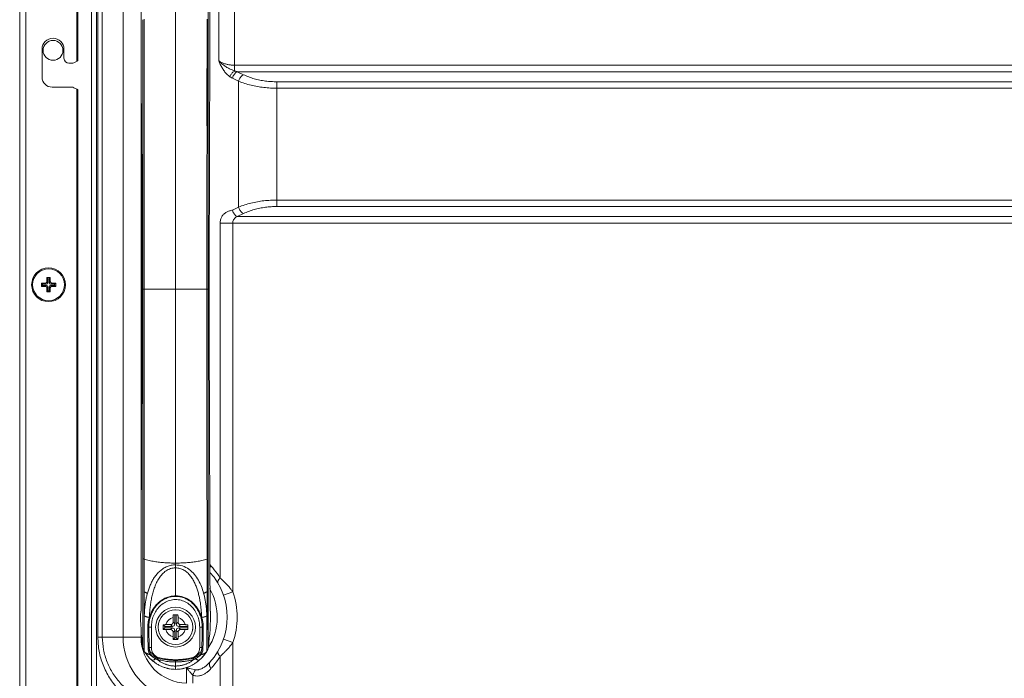
# Model space of a CAD drawing. Extents: x 12 to 181, y -4 to 123.
# Drawn here: x 117 to 125, y 67 to 72 of the extents above; entities that cross this region are included whole.
import ezdxf

# ---------------------------------------------------------------- set-up
doc = ezdxf.new("R2010")
doc.units = 0
doc.header["$MEASUREMENT"] = 0
doc.layers.get('0').update_dxf_attribs({"lineweight": 0})
for name, color, linetype, lineweight in [('11652201_M003_4_BL7', 7, 'Continuous', 0), ('CM3_6_004_043_0000963_5_BL52', 7, 'Continuous', 0), ('L75EG_BOP150A_G_M099_4_BL6', 7, 'Continuous', 0), ('NT65ND_BOP366A_G_M001_4_BL16', 7, 'Continuous', 0), ('PM4_16_BNI_SJ_8_1_BL137', 7, 'Continuous', 0), ('PM4_16_BNI_SJ_8_2_BL153', 7, 'Continuous', 0)]:
    doc.layers.add(name, color=color, linetype=linetype, lineweight=lineweight)
doc.styles.add('DC_TEXTSTYLE5', font='arial.ttf', dxfattribs={"height": 1})
doc.dimstyles.get("Standard").update_dxf_attribs({"dimtxt": 0.18, "dimasz": 0.18, "dimexe": 0.18, "dimexo": 0.0625, "dimgap": 0.09, "dimtad": 0, "dimtih": 1, "dimtoh": 1, "dimdec": 4, "dimzin": 0, "dimdsep": 46, "dimtxsty": 'Standard', "dimcen": 0.09, "dimadec": 0, "dimazin": 0, "dimtfac": 1, "dimtdec": 4, "dimtofl": 0, "dimtmove": 0, "dimatfit": 3, "dimfxl": 1, "dimtolj": 1, "dimtzin": 0, "dimarcsym": 0})

# ---------------------------------------------------------------- blocks, each defined once
blk = doc.blocks.new('*D164')
at = {"color": 0, "linetype": 'Continuous', "lineweight": -2, "ltscale": 0.004921}
for p, q in [((116.8641, 74.9752), (116.8641, 79.16)), ((133.8581, 66.981), (133.8581, 79.16)), ((117.8641, 78.66), (123.2216, 78.66)), ((132.8581, 78.66), (127.5006, 78.66))]:
    blk.add_line(p, q, dxfattribs=at)
at = {"color": 0}
for points in [[(117.8641, 78.8267), (117.8641, 78.4933), (116.8641, 78.66)], [(132.8581, 78.4933), (132.8581, 78.8267), (133.8581, 78.66)]]:
    blk.add_solid(points, dxfattribs=at)
at = {"layer": 'Defpoints', "color": 0}
for p in [(133.8581, 78.66), (116.8641, 74.9127), (133.8581, 66.9185)]:
    blk.add_point(p, dxfattribs=at)
at = {"color": 0, "lineweight": 0, "insert": (125.3611, 78.66), "char_height": 1, "attachment_point": 5, "style": 'DC_TEXTSTYLE5'}
blk.add_mtext('\\A1;16.99', dxfattribs=at)

msp = doc.modelspace()

# ---------------------------------------------------------------- linework, layer by layer
at = {"layer": '11652201_M003_4_BL7', "color": 7, "linetype": 'Continuous', "lineweight": 0, "ltscale": 0.004921}
for p, q in [((117.4339, 64.6776), (117.4339, 73.6628)), ((117.4732, 64.6776), (117.4717, 73.6698)), ((117.4829, 67.0078), (117.4829, 72.5196)), ((117.5184, 72.5196), (117.5184, 67.0078)), ((117.6828, 67.0078), (117.6828, 72.5196)), ((117.8251, 72.2463), (117.8251, 67.2815)), ((118.5664, 71.4904), (118.5664, 72.2084)), ((118.4399, 71.5702), (118.4399, 72.0346)), ((118.5664, 71.5356), (132.0121, 71.5356)), ((118.5487, 71.4333), (118.5976, 71.4096)), ((118.6356, 71.4607), (118.5866, 71.4844)), ((132.0121, 71.4844), (118.5866, 71.4844)), ((118.5976, 70.4123), (118.5976, 71.4096)), ((118.9013, 70.417), (118.9013, 71.4049)), ((118.9013, 71.4049), (132.0917, 71.4049)), ((132.0917, 71.3537), (118.9013, 71.3537)), ((118.5976, 70.4123), (118.5496, 70.3892)), ((118.9013, 70.4681), (125.1258, 70.4681)), ((125.1258, 70.417), (118.9013, 70.417)), ((118.5869, 70.3374), (118.6356, 70.3612)), ((125.0943, 70.3374), (118.5869, 70.3374)), ((118.4508, 67.4749), (118.4508, 70.2863)), ((125.0943, 70.2863), (118.4508, 70.2863)), ((118.5521, 70.2863), (118.5521, 67.366)), ((118.5521, 67.366), (118.4777, 67.3401)), ((117.8251, 67.0758), (117.8251, 67.0078)), ((117.4829, 67.0078), (117.8251, 67.0078)), ((118.4777, 66.9905), (118.5521, 66.9645)), ((118.5521, 66.9645), (118.5521, 64.732)), ((118.4508, 64.732), (118.4508, 66.8556)), ((118.1846, 66.7646), (118.1851, 66.644)), ((118.2576, 66.7491), (118.2114, 66.7589)), ((118.2352, 66.707), (118.2352, 66.6441))]:
    msp.add_line(p, q, dxfattribs=at)
at = {"layer": '11652201_M003_4_BL7', "color": 7, "linetype": 'Continuous', "lineweight": 0, "ltscale": 0.004921, "flags": 128}
msp.add_lwpolyline([(118.5487, 71.4333), (118.5417, 71.4369), (118.535, 71.4409), (118.5285, 71.4452)], dxfattribs=at)
at = {"layer": '11652201_M003_4_BL7', "color": 7, "linetype": 'Continuous', "lineweight": 0, "ltscale": 0.004921}
msp.add_circle((117.1282, 71.6535), 0.0787, dxfattribs=at)
for centre, radius, start, end in [((117.9308, 67.1688), 0.6033, 42.02714, 43.13301), ((117.9266, 67.1649), 0.609, 34.35357, 42.03947), ((117.9777, 67.1653), 0.5297, 317.95681, 42.04319), ((117.9269, 67.1651), 0.6087, 30.59506, 34.34842), ((117.9955, 66.937), 0.7048, 46.28168, 49.75018), ((118.0796, 67.025), 0.5831, 41.38668, 46.2798), ((117.9777, 67.1653), 0.4509, 327.26403, 30.24462), ((118.1173, 67.059), 0.5323, 37.99442, 41.32308), ((118.1249, 67.065), 0.5226, 36.8615, 37.99008), ((118.1337, 67.0716), 0.5116, 35.13973, 36.86414), ((117.9777, 67.1653), 0.6084, 340.73162, 19.26839), ((118.1888, 67.0078), 0.506, 180, 250.66916), ((118.1888, 67.0078), 0.3637, 180.00514, 269.41896), ((118.123, 67.2665), 0.5247, 318.59521, 322.0523), ((118.1236, 67.2661), 0.5239, 322.04386, 324.85598), ((117.9271, 67.1653), 0.6084, 319.96805, 325.63606), ((117.9269, 67.1654), 0.6087, 325.63682, 329.40499), ((117.9565, 67.4375), 0.7635, 310.34979, 311.3621), ((117.9768, 67.4144), 0.7328, 311.3635, 312.10204), ((118.0088, 67.3792), 0.6851, 312.09199, 313.68715), ((117.9777, 67.1653), 0.4509, 297.30203, 298.59101), ((117.927, 67.1654), 0.6085, 317.95684, 319.96816)]:
    msp.add_arc(centre, radius, start, end, dxfattribs=at)
for points in [[(118.5285, 71.4452), (118.5051, 71.4649), (118.4849, 71.4883), (118.4676, 71.5143), (118.4527, 71.5419), (118.4399, 71.5702)], [(118.5664, 71.5356), (118.54, 71.5369), (118.5136, 71.541), (118.4878, 71.5479), (118.463, 71.5576), (118.4399, 71.5701)], [(118.5664, 71.4904), (118.5385, 71.5014), (118.5116, 71.5152), (118.486, 71.5314), (118.462, 71.5498), (118.4399, 71.5701)], [(118.5285, 71.4452), (118.5337, 71.4559), (118.5402, 71.4661), (118.5479, 71.4754), (118.5567, 71.4836), (118.5664, 71.4904)], [(118.5866, 71.4844), (118.576, 71.4773), (118.5668, 71.4681), (118.5591, 71.4573), (118.553, 71.4455), (118.5487, 71.4333)], [(118.5866, 71.4844), (118.5832, 71.4853), (118.5798, 71.4862), (118.5764, 71.4872), (118.5731, 71.4882), (118.5697, 71.4893), (118.5664, 71.4904)], [(118.5976, 71.4096), (118.602, 71.4218), (118.6081, 71.4336), (118.6157, 71.4444), (118.625, 71.4536), (118.6356, 71.4607)], [(118.9013, 71.4049), (118.8559, 71.4064), (118.8105, 71.4109), (118.7654, 71.4182), (118.7208, 71.4288), (118.6774, 71.4429), (118.6356, 71.4607)], [(118.9013, 71.3537), (118.8497, 71.3552), (118.7981, 71.3595), (118.7467, 71.3668), (118.6959, 71.3773), (118.646, 71.3915), (118.5976, 71.4096)], [(118.5976, 70.4123), (118.646, 70.4303), (118.6958, 70.4444), (118.7465, 70.4551), (118.7979, 70.4625), (118.8496, 70.4667), (118.9013, 70.4681)], [(118.6356, 70.3612), (118.625, 70.3683), (118.6157, 70.3775), (118.6081, 70.3883), (118.602, 70.4001), (118.5976, 70.4123)], [(118.6356, 70.3612), (118.6775, 70.3788), (118.7208, 70.3928), (118.7652, 70.4035), (118.8103, 70.4111), (118.8558, 70.4155), (118.9013, 70.417)], [(118.4508, 70.2863), (118.4548, 70.3121), (118.4648, 70.3366), (118.4803, 70.3575), (118.5008, 70.3723), (118.5247, 70.3822), (118.5496, 70.3892)], [(118.5869, 70.3374), (118.5762, 70.3446), (118.567, 70.3538), (118.5592, 70.3647), (118.5531, 70.3765), (118.5487, 70.3888)], [(118.5521, 70.2863), (118.5528, 70.2988), (118.5576, 70.3113), (118.5655, 70.3225), (118.5755, 70.3316), (118.5869, 70.3374)], [(118.379, 67.5727), (118.3773, 67.5701), (118.3757, 67.5674), (118.3742, 67.5647), (118.3728, 67.5619), (118.3714, 67.5591), (118.3702, 67.5562)], [(118.4337, 67.4349), (118.4321, 67.4395), (118.4321, 67.4446), (118.4332, 67.4496), (118.4351, 67.4542), (118.4375, 67.4585), (118.4403, 67.4626)], [(118.4403, 67.4626), (118.441, 67.4636), (118.4418, 67.4646), (118.4425, 67.4656), (118.4433, 67.4666), (118.4441, 67.4675), (118.4449, 67.4685)], [(118.4449, 67.4685), (118.4459, 67.4696), (118.4468, 67.4707), (118.4478, 67.4718), (118.4488, 67.4728), (118.4498, 67.4739), (118.4508, 67.4749)], [(117.8226, 66.46), (117.7276, 66.5195), (117.644, 66.5955), (117.5754, 66.6857), (117.5248, 66.7873), (117.4936, 66.8961), (117.4829, 67.0078)], [(117.8278, 66.5202), (117.7416, 66.572), (117.6655, 66.639), (117.603, 66.7192), (117.5567, 66.81), (117.5282, 66.9076), (117.5184, 67.0078)], [(118.5165, 66.9195), (118.5099, 66.9121), (118.5031, 66.9048), (118.4962, 66.8977), (118.4892, 66.8906), (118.4821, 66.8837)], [(118.4337, 66.8957), (118.4322, 66.891), (118.4324, 66.8859), (118.4337, 66.8809), (118.4356, 66.8762), (118.438, 66.8719), (118.4407, 66.8677)], [(118.4407, 66.8677), (118.4414, 66.8668), (118.442, 66.8658), (118.4428, 66.8649), (118.4435, 66.8639), (118.4442, 66.863), (118.445, 66.8621)], [(118.445, 66.8621), (118.4459, 66.861), (118.4469, 66.8599), (118.4478, 66.8588), (118.4488, 66.8577), (118.4498, 66.8567), (118.4508, 66.8556)], [(118.2114, 66.7589), (118.2069, 66.7598), (118.2025, 66.7608), (118.198, 66.7617), (118.1935, 66.7627), (118.189, 66.7636), (118.1846, 66.7646)], [(118.1969, 66.7504), (118.1955, 66.7523), (118.1941, 66.7542), (118.1927, 66.7561), (118.1913, 66.7581), (118.1899, 66.76), (118.1886, 66.762)], [(118.2352, 66.707), (118.2273, 66.7155), (118.2194, 66.724), (118.2117, 66.7326), (118.2041, 66.7414), (118.1969, 66.7504)], [(118.2576, 66.7491), (118.2519, 66.7414), (118.2468, 66.7333), (118.2423, 66.7248), (118.2384, 66.716), (118.2352, 66.707)], [(118.2692, 66.7481), (118.2672, 66.7481), (118.2653, 66.7481), (118.2633, 66.7482), (118.2614, 66.7484), (118.2595, 66.7487), (118.2576, 66.7491)], [(118.2847, 66.7506), (118.2821, 66.75), (118.2796, 66.7494), (118.277, 66.749), (118.2744, 66.7486), (118.2718, 66.7483), (118.2692, 66.7481)], [(118.3424, 66.7828), (118.3319, 66.7747), (118.3209, 66.7671), (118.3093, 66.7604), (118.2972, 66.7548), (118.2847, 66.7506)], [(118.3711, 66.8106), (118.3657, 66.8047), (118.3601, 66.799), (118.3544, 66.7934), (118.3485, 66.788), (118.3424, 66.7828)], [(118.379, 66.7578), (118.3738, 66.7523), (118.3685, 66.7469), (118.363, 66.7416), (118.3574, 66.7366), (118.3516, 66.7317)], [(118.3711, 66.8106), (118.3674, 66.8042), (118.3659, 66.7967), (118.3663, 66.7886), (118.3681, 66.7806), (118.3707, 66.7731)], [(118.3707, 66.7731), (118.3719, 66.7705), (118.3732, 66.7679), (118.3745, 66.7653), (118.3759, 66.7628), (118.3774, 66.7603), (118.379, 66.7578)], [(118.3516, 66.7317), (118.331, 66.7178), (118.3074, 66.7069), (118.2824, 66.7005), (118.2578, 66.7001), (118.2352, 66.707)]]:
    msp.add_spline(points, degree=3, dxfattribs=at)
at = {"layer": 'CM3_6_004_043_0000963_5_BL52', "color": 7, "linetype": 'Continuous', "lineweight": 0, "ltscale": 0.004921}
for p, q in [((117.0357, 69.7838), (117.0357, 69.8113)), ((117.0447, 69.8023), (117.0357, 69.8113)), ((117.0357, 69.8113), (117.0674, 69.8113)), ((117.0447, 69.7928), (117.0357, 69.7838)), ((117.0447, 69.8023), (117.0447, 69.7928)), ((117.0764, 69.8023), (117.0447, 69.8023)), ((117.0447, 69.7928), (117.0764, 69.7928)), ((117.0674, 69.8113), (117.0764, 69.8023)), ((117.0764, 69.7928), (117.0674, 69.7838)), ((117.079, 69.823), (117.079, 69.8546)), ((117.088, 69.8456), (117.079, 69.8546)), ((117.079, 69.8546), (117.1066, 69.8546)), ((117.088, 69.8139), (117.079, 69.823)), ((117.088, 69.8456), (117.088, 69.8139)), ((117.0975, 69.8456), (117.088, 69.8456)), ((117.0975, 69.8456), (117.1066, 69.8546)), ((117.0975, 69.8139), (117.0975, 69.8456)), ((117.1066, 69.823), (117.0975, 69.8139)), ((117.1066, 69.8546), (117.1066, 69.823)), ((117.1092, 69.8023), (117.1182, 69.8113)), ((117.1408, 69.8023), (117.1092, 69.8023)), ((117.1182, 69.7838), (117.1092, 69.7928)), ((117.1092, 69.7928), (117.1408, 69.7928)), ((117.1182, 69.8113), (117.1499, 69.8113)), ((117.1408, 69.8023), (117.1499, 69.8113)), ((117.1408, 69.7928), (117.1408, 69.8023)), ((117.1408, 69.7928), (117.1499, 69.7838)), ((117.1499, 69.8113), (117.1499, 69.7838)), ((117.0674, 69.7838), (117.0357, 69.7838)), ((117.079, 69.7721), (117.088, 69.7812)), ((117.079, 69.7405), (117.079, 69.7721)), ((117.088, 69.7495), (117.079, 69.7405)), ((117.1066, 69.7405), (117.079, 69.7405)), ((117.088, 69.7812), (117.088, 69.7495)), ((117.088, 69.7495), (117.0975, 69.7495)), ((117.0975, 69.7495), (117.0975, 69.7812)), ((117.0975, 69.7812), (117.1066, 69.7721)), ((117.0975, 69.7495), (117.1066, 69.7405)), ((117.1066, 69.7721), (117.1066, 69.7405)), ((117.1499, 69.7838), (117.1182, 69.7838))]:
    msp.add_line(p, q, dxfattribs=at)
for radius in [0.1339, 0.126]:
    msp.add_circle((117.0928, 69.7976), radius, dxfattribs=at)
for centre, major_axis, start_param, end_param in [((117.067, 69.8233), (0.00861, -0.00861), 5.512866, 7.053504), ((117.076, 69.8143), (0.00861, -0.00861), 5.512866, 7.053504), ((117.076, 69.7808), (0.00861, 0.00861), 5.512866, 7.053504), ((117.1095, 69.8143), (0.00861, 0.00861), 2.371274, 3.911912), ((117.1095, 69.7808), (0.00861, -0.00861), 2.371274, 3.911912), ((117.1185, 69.8233), (-0.00861, -0.00861), 5.512866, 7.053504), ((117.067, 69.7718), (0.00861, 0.00861), 5.512866, 7.053504), ((117.1185, 69.7718), (-0.00861, 0.00861), 5.512866, 7.053504)]:
    msp.add_ellipse(centre, major_axis=major_axis, ratio=0.970288, start_param=start_param, end_param=end_param, dxfattribs=at)
at = {"layer": 'L75EG_BOP150A_G_M099_4_BL6', "color": 7, "linetype": 'Continuous', "lineweight": 0, "ltscale": 0.004921}
for p, q in [((118.0983, 72.1933), (118.0983, 67.3304)), ((117.8255, 72.0578), (117.8262, 71.7841)), ((117.8399, 71.8963), (117.8405, 69.7637)), ((118.3478, 71.9016), (118.3463, 69.7636)), ((118.356, 69.7637), (118.3567, 71.8963)), ((117.8262, 71.7841), (117.827, 71.5352)), ((117.8288, 71.0278), (117.8302, 70.6416)), ((118.3648, 70.1782), (118.366, 70.5265)), ((118.3465, 70.1233), (118.3463, 69.7636)), ((117.8399, 67.631), (117.8405, 69.7638)), ((117.8502, 69.7637), (118.0983, 69.7636)), ((118.0983, 69.7636), (118.3463, 69.7636)), ((117.8318, 69.3494), (117.8306, 69.0011)), ((118.3678, 68.4999), (118.3664, 68.8861)), ((118.3704, 67.7435), (118.3696, 67.9925)), ((118.3711, 67.4698), (118.3704, 67.7435)), ((117.8398, 67.3838), (117.8399, 67.631)), ((117.8488, 67.6258), (117.8487, 67.3668)), ((118.3479, 67.3668), (118.3478, 67.6258)), ((118.3567, 67.631), (118.3567, 67.3838)), ((117.8255, 67.4681), (117.8252, 67.3536)), ((118.3717, 67.2138), (118.3717, 67.2164)), ((117.8924, 67.1691), (117.8924, 67.1677)), ((117.8925, 67.1691), (117.8924, 67.1677)), ((117.8871, 67.0865), (117.9069, 67.0865)), ((117.9069, 67.0865), (117.9069, 66.9254)), ((118.2896, 66.9254), (118.2896, 67.0865)), ((118.2896, 67.0865), (118.3095, 67.0865)), ((117.8394, 66.9269), (117.8397, 66.925)), ((117.8395, 66.9272), (117.8402, 66.9213)), ((117.8396, 66.9264), (117.8396, 66.926)), ((117.8397, 66.927), (117.8399, 66.925)), ((117.8402, 66.9213), (117.8402, 66.927)), ((117.8402, 66.9213), (117.8402, 66.9258)), ((117.8402, 66.9214), (117.8402, 66.9213)), ((117.8402, 66.9213), (117.8407, 66.9181)), ((117.9069, 66.9254), (117.8897, 66.9254)), ((118.3069, 66.9254), (118.2896, 66.9254)), ((118.3472, 66.8964), (118.3494, 66.9002)), ((118.3497, 66.9012), (118.3531, 66.9089)), ((118.3564, 66.9213), (118.3571, 66.9272)), ((118.3564, 66.9234), (118.3564, 66.9213)), ((118.3564, 66.9213), (118.3564, 66.9214)), ((118.3567, 66.9249), (118.3569, 66.9272)), ((118.3568, 66.9249), (118.3572, 66.9271)), ((118.3569, 66.9259), (118.357, 66.9264)), ((117.8493, 66.8964), (117.8509, 66.8939)), ((117.8494, 66.8968), (117.8494, 66.8981)), ((117.8494, 66.8964), (117.8494, 66.8968)), ((117.8509, 66.894), (117.851, 66.8957)), ((117.8509, 66.894), (117.8543, 66.8894)), ((117.8767, 66.873), (117.8894, 66.8703)), ((117.8894, 66.8703), (117.8924, 66.8702)), ((117.8924, 66.8754), (117.8924, 66.8702)), ((117.8924, 66.87), (117.8959, 66.87)), ((117.8959, 66.87), (117.8994, 66.871)), ((117.8985, 66.8705), (117.8994, 66.8706)), ((117.8985, 66.8705), (117.9043, 66.8705)), ((117.8994, 66.8706), (117.9, 66.8707)), ((117.8997, 66.8707), (117.8999, 66.8707)), ((117.8998, 66.8707), (117.9001, 66.8707)), ((117.9, 66.8707), (117.9001, 66.8707)), ((117.9034, 66.8705), (117.9042, 66.8705)), ((117.9042, 66.8705), (117.9043, 66.8705)), ((117.9055, 66.8692), (117.9063, 66.8681)), ((117.9602, 66.8411), (117.9614, 66.8468)), ((118.0983, 66.7522), (118.0983, 66.8229)), ((118.2351, 66.8468), (118.2363, 66.8411)), ((118.2922, 66.8705), (118.2922, 66.8705)), ((118.2923, 66.8705), (118.298, 66.8705)), ((118.2923, 66.8705), (118.2931, 66.8705)), ((118.2967, 66.8707), (118.2969, 66.8707)), ((118.2969, 66.8645), (118.2967, 66.8643)), ((118.2978, 66.8705), (118.298, 66.8705)), ((118.3007, 66.87), (118.3041, 66.87)), ((118.3041, 66.8719), (118.3041, 66.8754)), ((118.3042, 66.8706), (118.3041, 66.8719)), ((118.3041, 66.8702), (118.3042, 66.8706)), ((118.3041, 66.8702), (118.3072, 66.8703)), ((118.34, 66.8861), (118.3421, 66.8892)), ((118.3403, 66.8865), (118.3407, 66.887)), ((118.3423, 66.8894), (118.3457, 66.894)), ((118.3457, 66.894), (118.3456, 66.8957)), ((118.3457, 66.894), (118.3472, 66.8964)), ((118.3472, 66.8981), (118.3472, 66.8964))]:
    msp.add_line(p, q, dxfattribs=at)
at = {"layer": 'L75EG_BOP150A_G_M099_4_BL6', "color": 7, "linetype": 'Continuous', "lineweight": 0, "ltscale": 0.004921, "flags": 128}
for points in [[(118.356, 69.7637), (118.3561, 70.2792), (118.3563, 70.748), (118.3564, 71.1725), (118.3566, 71.5551), (118.3567, 72.1435)], [(118.3698, 71.5971), (118.3701, 71.6859), (118.3703, 71.7695), (118.3711, 72.0595)], [(118.3478, 71.9016), (118.3476, 71.6528), (118.3473, 71.3715), (118.3472, 71.0562)], [(118.366, 70.5265), (118.367, 70.8217), (118.3675, 70.9539), (118.3679, 71.0776), (118.3684, 71.1937), (118.3688, 71.3032), (118.3691, 71.4066), (118.3698, 71.5971)], [(117.827, 71.5352), (117.8273, 71.4447), (117.8288, 71.0278)], [(117.84, 71.5551), (117.8401, 71.1725), (117.8403, 70.748), (117.8405, 70.2792), (117.8405, 69.7637)], [(117.8302, 70.6416), (117.8313, 70.3333), (117.8319, 70.1586), (117.8325, 69.9665), (117.8331, 69.7638)], [(118.3635, 69.7638), (118.3641, 69.9774), (118.3648, 70.1782)], [(117.8331, 69.7638), (117.8324, 69.5502), (117.8318, 69.3494)], [(117.8399, 67.631), (117.84, 68.0702), (117.8402, 68.5708), (117.8404, 69.1342), (117.8405, 69.7638)], [(118.356, 69.7637), (118.3561, 69.1341), (118.3564, 68.5707), (118.3566, 68.0702), (118.3567, 67.631)], [(118.356, 69.7637), (118.3567, 67.5447), (118.3567, 67.4622)], [(118.3664, 68.8861), (118.3653, 69.1944), (118.3647, 69.3691), (118.3641, 69.5612), (118.3635, 69.7638)], [(117.8306, 69.0011), (117.8296, 68.7059), (117.8291, 68.5737), (117.8286, 68.45), (117.8282, 68.3339), (117.8278, 68.2244), (117.8274, 68.121), (117.8268, 67.9305)], [(118.3696, 67.9925), (118.3693, 68.083), (118.3678, 68.4999)], [(117.8268, 67.9305), (117.8265, 67.8416), (117.8262, 67.758), (117.8255, 67.4681)], [(117.8398, 67.3838), (117.8398, 67.5447), (117.8399, 67.631)], [(118.3716, 67.2459), (118.3714, 67.3146), (118.3713, 67.3602), (118.3711, 67.4698)], [(117.8252, 67.3536), (117.8251, 67.268), (117.825, 67.2386)], [(117.825, 67.2386), (117.8249, 67.2157), (117.8249, 67.2143)], [(118.3717, 67.2164), (118.3716, 67.2253), (118.3716, 67.2459)], [(117.8407, 66.9181), (117.8419, 66.9133), (117.8435, 66.9083), (117.8456, 66.9033), (117.8482, 66.8983), (117.8494, 66.8964)], [(118.3494, 66.9002), (118.3522, 66.9062), (118.3543, 66.912), (118.3557, 66.9175), (118.3564, 66.9213)], [(118.3531, 66.9089), (118.3548, 66.9141), (118.3551, 66.9151)], [(117.8543, 66.8894), (117.8647, 66.8794), (117.8767, 66.873)], [(118.2878, 66.8268), (118.3009, 66.8391), (118.3181, 66.8577)], [(118.2967, 66.8707), (118.2971, 66.8707), (118.2972, 66.8706), (118.2978, 66.8705)], [(118.299, 66.8704), (118.2971, 66.871), (118.2993, 66.8702), (118.3006, 66.87)], [(118.3072, 66.8703), (118.3198, 66.873), (118.3319, 66.8794), (118.3423, 66.8894)], [(118.3181, 66.8577), (118.3312, 66.8739), (118.34, 66.8861)]]:
    msp.add_lwpolyline(points, dxfattribs=at)
at = {"layer": 'L75EG_BOP150A_G_M099_4_BL6', "color": 7, "linetype": 'Continuous', "lineweight": 0, "ltscale": 0.004921}
for centre, radius, start, end in [((119.5479, 67.1738), 1.7262, 178.65328, 188.22206), ((116.6486, 67.1738), 1.7262, 351.785, 1.33034), ((118.1537, 67.087), 0.2735, 162.09066, 162.84934), ((118.1508, 67.0915), 0.2635, 162.93599, 163.59004), ((118.0458, 67.0915), 0.2635, 16.40992, 17.06587), ((117.8971, 67.0328), 0.4288, 18.3357, 18.79248), ((118.1319, 67.1695), 0.1723, 359.37616, 359.82536), ((118.203, 66.9289), 0.104, 351.17571, 358.07008), ((118.2966, 66.9292), 0.06, 327.60619, 334.83869), ((118.2934, 66.9308), 0.0636, 334.77722, 335.69671), ((118.2908, 66.9318), 0.0664, 341.96485, 343.54129), ((118.1439, 67.0868), 0.3497, 212.64603, 213.118), ((118.1435, 67.0845), 0.3489, 214.06686, 215.53374), ((118.1411, 67.0828), 0.3459, 215.53069, 218.57391), ((118.1368, 67.0794), 0.3404, 218.57566, 220.5681), ((117.8926, 66.9159), 0.0457, 261.34582, 264.51384), ((117.8925, 66.9141), 0.0439, 264.49633, 269.94914), ((117.9056, 66.949), 0.0785, 267.60394, 268.38714), ((117.9774, 66.9047), 0.0659, 248.81763, 254.90444), ((118.0989, 67.3618), 0.5388, 255.09312, 269.93918), ((118.0977, 67.3618), 0.5388, 270.06078, 284.90658), ((118.2174, 66.9108), 0.0723, 290.7044, 300.48282), ((118.1989, 66.991), 0.1601, 307.40901, 307.67422), ((118.2968, 66.8357), 0.0349, 90.22485, 91.00465), ((118.2042, 66.9841), 0.1513, 307.76949, 307.98227), ((118.3041, 66.9141), 0.0439, 270.05089, 275.50418), ((118.3039, 66.9159), 0.0457, 275.48666, 278.65559), ((118.0564, 67.0821), 0.3448, 319.49785, 325.44068), ((118.0527, 67.0848), 0.3493, 325.5277, 325.93941), ((118.0527, 67.0868), 0.3497, 326.882, 327.35397), ((118.1159, 67.0588), 0.311, 230.25098, 233.50256), ((118.098, 67.0227), 0.2704, 281.1789, 284.17909)]:
    msp.add_arc(centre, radius, start, end, dxfattribs=at)
for points in [[(117.8502, 69.7637), (117.8502, 70.12), (117.85, 70.4763), (117.8497, 70.8326), (117.8494, 71.189), (117.8491, 71.5453), (117.8488, 71.9016)], [(117.8331, 69.7638), (117.8341, 69.7639), (117.835, 69.7638), (117.8358, 69.7636), (117.8367, 69.7636), (117.8376, 69.7636), (117.8386, 69.7637), (117.8396, 69.7637), (117.8405, 69.7637)], [(117.8405, 69.7638), (117.8422, 69.7638), (117.8438, 69.7638), (117.8454, 69.7637), (117.847, 69.7637), (117.8486, 69.7637), (117.8502, 69.7637)], [(117.8488, 67.6258), (117.8491, 67.9821), (117.8494, 68.3384), (117.8497, 68.6948), (117.85, 69.0511), (117.8502, 69.4074), (117.8502, 69.7637)], [(118.3463, 69.7636), (118.3479, 69.7636), (118.3495, 69.7636), (118.3512, 69.7637), (118.3528, 69.7637), (118.3544, 69.7637), (118.356, 69.7637)], [(118.3463, 69.7636), (118.3464, 69.4073), (118.3465, 69.051), (118.3468, 68.6947), (118.3472, 68.3384), (118.3475, 67.9821), (118.3477, 67.6258)], [(118.356, 69.7637), (118.357, 69.7637), (118.358, 69.7636), (118.3589, 69.7636), (118.3599, 69.7636), (118.3608, 69.7636), (118.3616, 69.7637), (118.3624, 69.7638), (118.3635, 69.7638)], [(117.8399, 67.631), (117.8411, 67.6298), (117.8425, 67.6287), (117.844, 67.6278), (117.8455, 67.6271), (117.8472, 67.6264), (117.8488, 67.6258)], [(118.0983, 67.5938), (118.0563, 67.5945), (118.0143, 67.5967), (117.9724, 67.6006), (117.9305, 67.6061), (117.8892, 67.6142), (117.8488, 67.6258)], [(118.3478, 67.6258), (118.3074, 67.6142), (118.266, 67.6061), (118.2242, 67.6006), (118.1823, 67.5967), (118.1403, 67.5945), (118.0983, 67.5938)], [(118.3567, 67.631), (118.3555, 67.6298), (118.3541, 67.6287), (118.3526, 67.6278), (118.351, 67.6271), (118.3494, 67.6264), (118.3477, 67.6258)], [(118.0983, 67.5796), (118.0813, 67.579), (118.0645, 67.5762), (118.0479, 67.5719), (118.0318, 67.5663), (118.0162, 67.5594), (118.0015, 67.5511), (117.9875, 67.5413), (117.9744, 67.5304), (117.962, 67.5186), (117.9504, 67.5059), (117.9396, 67.4927), (117.9296, 67.4789), (117.9205, 67.4646), (117.9124, 67.4497), (117.9049, 67.4344), (117.898, 67.4189), (117.8916, 67.4031), (117.8858, 67.3871), (117.8805, 67.371), (117.8758, 67.3547)], [(118.0983, 67.5564), (118.0589, 67.55), (118.0228, 67.5324), (117.9926, 67.5064), (117.9681, 67.4749), (117.9486, 67.4402), (117.9332, 67.4035), (117.9208, 67.3657), (117.911, 67.3271), (117.9033, 67.288), (117.8974, 67.2485), (117.8937, 67.2088), (117.8924, 67.1691)], [(118.3207, 67.3547), (118.3031, 67.4074), (118.2798, 67.458), (118.2475, 67.5046), (118.2043, 67.5443), (118.1532, 67.5714), (118.0983, 67.5796)], [(118.0983, 67.5564), (118.1319, 67.5513), (118.1635, 67.5386), (118.1912, 67.5188), (118.2147, 67.4938), (118.2343, 67.4657), (118.2504, 67.4356), (118.2636, 67.4038), (118.2743, 67.3709), (118.2831, 67.3376), (118.2903, 67.3043), (118.2959, 67.2708), (118.2998, 67.237), (118.3026, 67.203), (118.3042, 67.169)], [(117.8402, 66.9568), (117.8401, 67.028), (117.84, 67.0992), (117.8399, 67.1703), (117.8399, 67.2415), (117.8398, 67.3127), (117.8398, 67.3838)], [(118.3567, 67.3838), (118.3567, 67.3127), (118.3567, 67.2415), (118.3566, 67.1703), (118.3565, 67.0992), (118.3564, 67.028), (118.3563, 66.9568)], [(117.8487, 67.3668), (117.8487, 67.3082), (117.8488, 67.2496), (117.8488, 67.191), (117.8489, 67.1324), (117.8491, 67.0739), (117.8494, 67.0153), (117.8495, 66.9567), (117.8494, 66.8981)], [(117.8758, 67.3547), (117.8712, 67.3565), (117.8667, 67.3584), (117.8621, 67.3604), (117.8576, 67.3624), (117.8531, 67.3645), (117.8487, 67.3668)], [(117.8758, 67.3547), (117.8685, 67.3255), (117.8625, 67.2961), (117.8578, 67.2664), (117.8542, 67.2365), (117.8519, 67.2065), (117.8508, 67.1764)], [(117.8935, 67.1711), (117.9064, 67.2035), (117.9237, 67.2342), (117.945, 67.2622), (117.9701, 67.2866), (117.9986, 67.3066), (118.03, 67.3216), (118.0636, 67.3309), (118.0983, 67.3341)], [(118.0983, 67.3304), (118.0643, 67.3272), (118.0313, 67.3179), (118.0005, 67.303), (117.9727, 67.2831), (117.9483, 67.2589), (117.9277, 67.2312), (117.9112, 67.2008), (117.8989, 67.1688)], [(117.9069, 67.0865), (117.9111, 67.132), (117.9236, 67.176), (117.9445, 67.2167), (117.9735, 67.2521), (118.0097, 67.28), (118.0518, 67.2983), (118.0971, 67.3051), (118.1425, 67.2989), (118.1848, 67.2812), (118.2214, 67.2538), (118.2508, 67.2185), (118.2722, 67.1772), (118.2852, 67.1324), (118.2896, 67.0865)], [(118.3031, 67.1709), (118.2917, 67.1998), (118.2774, 67.2274), (118.2597, 67.2529), (118.2387, 67.2758), (118.2147, 67.2957), (118.1883, 67.3121), (118.1596, 67.3242), (118.1293, 67.3316), (118.0983, 67.3341)], [(118.0983, 67.3304), (118.1323, 67.3273), (118.1653, 67.318), (118.196, 67.303), (118.2238, 67.2831), (118.2482, 67.2588), (118.2688, 67.2311), (118.2854, 67.2008), (118.2977, 67.1688)], [(118.3207, 67.3547), (118.3253, 67.3565), (118.3299, 67.3584), (118.3345, 67.3604), (118.339, 67.3624), (118.3434, 67.3645), (118.3479, 67.3668)], [(118.3458, 67.1764), (118.3446, 67.2064), (118.3423, 67.2364), (118.3388, 67.2663), (118.3341, 67.296), (118.3281, 67.3255), (118.3207, 67.3547)], [(118.3479, 67.3668), (118.3478, 67.2887), (118.3478, 67.2105), (118.3477, 67.1324), (118.3473, 67.0543), (118.3469, 66.9762), (118.3472, 66.8981)], [(117.851, 66.8957), (117.8509, 66.9308), (117.8508, 66.9659), (117.8509, 67.001), (117.8509, 67.0361), (117.8509, 67.0712), (117.8509, 67.1062), (117.8508, 67.1413), (117.8508, 67.1764)], [(117.8508, 67.1764), (117.8568, 67.1727), (117.8633, 67.1698), (117.8701, 67.1676), (117.8771, 67.1661), (117.8843, 67.1651), (117.8914, 67.1648)], [(117.8914, 67.1648), (117.8872, 67.1514), (117.8839, 67.1379), (117.8814, 67.1241), (117.8797, 67.1102), (117.8787, 67.0962), (117.8783, 67.0822)], [(117.8871, 67.0865), (117.8873, 67.0999), (117.8881, 67.1133), (117.8896, 67.1266), (117.8918, 67.1399), (117.8946, 67.153), (117.898, 67.1659)], [(117.8914, 67.1648), (117.8916, 67.1653), (117.8918, 67.1659), (117.892, 67.1665), (117.8922, 67.1671), (117.8924, 67.1677)], [(117.8943, 67.1642), (117.8938, 67.1643), (117.8933, 67.1643), (117.8928, 67.1644), (117.8923, 67.1645), (117.8919, 67.1646), (117.8914, 67.1648)], [(117.8924, 67.1677), (117.8935, 67.1674), (117.8946, 67.1672), (117.8959, 67.1672), (117.8972, 67.1674), (117.8983, 67.1679), (117.8989, 67.1688)], [(117.898, 67.1659), (117.8976, 67.1653), (117.8969, 67.1648), (117.8961, 67.1645), (117.8952, 67.1643), (117.8943, 67.1642)], [(118.3042, 67.1677), (118.3031, 67.1674), (118.3019, 67.1672), (118.3007, 67.1672), (118.2994, 67.1674), (118.2983, 67.168), (118.2977, 67.1688)], [(118.2985, 67.1659), (118.302, 67.153), (118.3048, 67.1399), (118.3069, 67.1267), (118.3084, 67.1133), (118.3093, 67.0999), (118.3095, 67.0865)], [(118.2985, 67.1659), (118.2989, 67.1653), (118.2995, 67.1649), (118.3002, 67.1646), (118.3009, 67.1644), (118.3016, 67.1643), (118.3023, 67.1643)], [(118.3023, 67.1643), (118.3028, 67.1643), (118.3033, 67.1644), (118.3038, 67.1644), (118.3042, 67.1645), (118.3047, 67.1647), (118.3052, 67.1648)], [(118.3042, 67.1677), (118.3044, 67.1671), (118.3046, 67.1665), (118.3048, 67.1659), (118.305, 67.1654), (118.3052, 67.1648)], [(118.3458, 67.1764), (118.3397, 67.1727), (118.3332, 67.1698), (118.3264, 67.1677), (118.3194, 67.1661), (118.3123, 67.1652), (118.3052, 67.1648)], [(118.3052, 67.1648), (118.3093, 67.1514), (118.3125, 67.1378), (118.315, 67.1241), (118.3169, 67.1102), (118.3179, 67.0962), (118.3182, 67.0822)], [(118.3458, 67.1764), (118.3457, 67.1413), (118.3457, 67.1062), (118.3456, 67.0712), (118.3456, 67.0361), (118.3456, 67.001), (118.3457, 66.9659), (118.3457, 66.9308), (118.3456, 66.8957)], [(117.8783, 67.0822), (117.88, 67.0821), (117.8818, 67.0822), (117.8836, 67.0828), (117.8853, 67.0837), (117.8866, 67.085), (117.8871, 67.0865)], [(117.8783, 67.0822), (117.8787, 67.055), (117.8791, 67.0277), (117.8795, 67.0004), (117.88, 66.9731), (117.8806, 66.9459), (117.8813, 66.9186)], [(117.8897, 66.9254), (117.8891, 66.9523), (117.8885, 66.9791), (117.8881, 67.006), (117.8877, 67.0328), (117.8874, 67.0597), (117.8871, 67.0865)], [(118.3095, 67.0865), (118.3092, 67.0597), (118.3088, 67.0328), (118.3085, 67.006), (118.3081, 66.9791), (118.3075, 66.9523), (118.3069, 66.9254)], [(118.3182, 67.0822), (118.3166, 67.0821), (118.3148, 67.0822), (118.313, 67.0828), (118.3112, 67.0837), (118.31, 67.085), (118.3095, 67.0865)], [(118.3182, 67.0822), (118.3178, 67.055), (118.3173, 67.0277), (118.3168, 67.0004), (118.3163, 66.9732), (118.3158, 66.9459), (118.3152, 66.9186)], [(117.8402, 66.9258), (117.8402, 66.9309), (117.8402, 66.9361), (117.8402, 66.9413), (117.8402, 66.9465), (117.8402, 66.9517), (117.8402, 66.9568)], [(117.8897, 66.9254), (117.8894, 66.9234), (117.8885, 66.9216), (117.8872, 66.92), (117.8854, 66.919), (117.8834, 66.9185), (117.8813, 66.9186)], [(117.8813, 66.9186), (117.882, 66.9112), (117.8832, 66.9038), (117.8848, 66.8964), (117.8867, 66.8892), (117.8892, 66.8821), (117.8924, 66.8754)], [(117.8897, 66.9254), (117.8901, 66.9187), (117.891, 66.912), (117.8922, 66.9054), (117.8939, 66.8988), (117.8961, 66.8924), (117.8987, 66.8863)], [(117.9614, 66.8468), (117.9459, 66.8534), (117.9322, 66.8638), (117.9211, 66.877), (117.9132, 66.8922), (117.9085, 66.9086), (117.9069, 66.9254)], [(118.2896, 66.9254), (118.2881, 66.9086), (118.2834, 66.8922), (118.2755, 66.877), (118.2644, 66.8637), (118.2507, 66.8534), (118.2351, 66.8468)], [(118.3057, 66.913), (118.3049, 66.9084), (118.3039, 66.9038), (118.3027, 66.8994), (118.3013, 66.8949), (118.2996, 66.8906), (118.2977, 66.8863)], [(118.3152, 66.9186), (118.3148, 66.9111), (118.3138, 66.9037), (118.3123, 66.8963), (118.3102, 66.8891), (118.3075, 66.882), (118.3041, 66.8754)], [(118.3152, 66.9186), (118.3132, 66.9185), (118.3112, 66.919), (118.3094, 66.92), (118.308, 66.9216), (118.3072, 66.9234), (118.3069, 66.9254)], [(118.3563, 66.9568), (118.3563, 66.9513), (118.3563, 66.9457), (118.3563, 66.9401), (118.3564, 66.9346), (118.3564, 66.929), (118.3564, 66.9234)], [(117.851, 66.8957), (117.856, 66.8891), (117.8619, 66.8833), (117.8687, 66.8785), (117.8762, 66.875), (117.8842, 66.8727), (117.8924, 66.8719)], [(117.8782, 66.858), (117.883, 66.8524), (117.888, 66.8471), (117.893, 66.8418), (117.8981, 66.8367), (117.9034, 66.8317), (117.9087, 66.8268)], [(117.8987, 66.8863), (117.8993, 66.884), (117.8991, 66.8816), (117.8983, 66.8793), (117.8968, 66.8773), (117.8947, 66.8759), (117.8924, 66.8754)], [(117.8925, 66.8753), (117.8929, 66.8744), (117.8933, 66.8735), (117.8938, 66.8726), (117.8943, 66.8718), (117.8948, 66.8709), (117.8955, 66.8702)], [(117.8938, 66.8693), (117.8936, 66.8695), (117.8935, 66.8696), (117.8934, 66.8697), (117.8932, 66.8698), (117.8931, 66.8699), (117.893, 66.8701)], [(117.8983, 66.8655), (117.8975, 66.8661), (117.8968, 66.8668), (117.896, 66.8674), (117.8952, 66.868), (117.8945, 66.8687), (117.8938, 66.8693)], [(117.8955, 66.8702), (117.8956, 66.8702), (117.8956, 66.8701), (117.8957, 66.8701), (117.8958, 66.8701), (117.8958, 66.87), (117.8959, 66.87)], [(117.9229, 66.8486), (117.9187, 66.8513), (117.9145, 66.854), (117.9104, 66.8567), (117.9063, 66.8596), (117.9022, 66.8625), (117.8983, 66.8655)], [(117.9275, 66.8601), (117.9257, 66.8619), (117.924, 66.8638), (117.9223, 66.8657), (117.9207, 66.8677), (117.9192, 66.8696), (117.9176, 66.8714), (117.9161, 66.8733), (117.9147, 66.8753), (117.9134, 66.8776), (117.9123, 66.8803), (117.9109, 66.8823), (117.9084, 66.8823), (117.906, 66.8822), (117.9035, 66.8816), (117.9014, 66.882), (117.9, 66.8842), (117.8989, 66.8863)], [(117.9001, 66.8707), (117.9004, 66.8706), (117.9008, 66.8706), (117.9012, 66.8706), (117.9015, 66.8706), (117.9019, 66.8706), (117.9023, 66.8706)], [(117.9044, 66.8705), (117.9046, 66.8704), (117.9048, 66.8702), (117.905, 66.8699), (117.9052, 66.8697), (117.9053, 66.8694), (117.9055, 66.8692)], [(117.9063, 66.8681), (117.9067, 66.8674), (117.9072, 66.8667), (117.9077, 66.866), (117.9081, 66.8653), (117.9086, 66.8646)], [(117.9086, 66.8646), (117.9107, 66.8617), (117.913, 66.8589), (117.9153, 66.8562), (117.9177, 66.8535), (117.9203, 66.851), (117.9229, 66.8486)], [(117.9392, 66.8366), (117.935, 66.8331), (117.9305, 66.8299), (117.9251, 66.827), (117.9192, 66.825), (117.9135, 66.8247), (117.9087, 66.8268)], [(118.0983, 66.7523), (118.0745, 66.7533), (118.0505, 66.7565), (118.0263, 66.762), (118.0019, 66.77), (117.9776, 66.7804), (117.9537, 66.7934), (117.9307, 66.8089), (117.9087, 66.8268)], [(117.9229, 66.8486), (117.9245, 66.8499), (117.926, 66.8516), (117.9273, 66.8538), (117.9281, 66.8561), (117.9283, 66.8583), (117.9274, 66.8601)], [(117.9229, 66.8486), (117.9259, 66.8459), (117.929, 66.8433), (117.9323, 66.8409), (117.9357, 66.8387), (117.9392, 66.8366)], [(117.9274, 66.8601), (117.9302, 66.8575), (117.9331, 66.855), (117.9361, 66.8527), (117.9393, 66.8505), (117.9425, 66.8485)], [(117.9425, 66.8485), (117.9433, 66.8468), (117.9427, 66.8444), (117.9419, 66.8421), (117.9412, 66.8401), (117.9403, 66.8383), (117.9392, 66.8366)], [(117.9514, 66.8313), (117.9489, 66.8322), (117.9464, 66.8332), (117.944, 66.8342), (117.9415, 66.8354), (117.9392, 66.8366)], [(117.9536, 66.8433), (117.9513, 66.8442), (117.9491, 66.8452), (117.9469, 66.8463), (117.9447, 66.8474), (117.9426, 66.8486)], [(117.9536, 66.8432), (117.954, 66.8417), (117.9538, 66.8401), (117.9536, 66.8387), (117.9533, 66.8372), (117.9529, 66.8357), (117.9525, 66.8343), (117.952, 66.8328), (117.9514, 66.8313)], [(117.9514, 66.8313), (117.9601, 66.8253), (117.9685, 66.8188), (117.9774, 66.8129), (117.9865, 66.8076), (117.9959, 66.8027), (118.0056, 66.7983), (118.0153, 66.7942), (118.0253, 66.7905), (118.0354, 66.7873), (118.0457, 66.7846), (118.0561, 66.7824), (118.0665, 66.7806), (118.0771, 66.7794), (118.0877, 66.7786), (118.0983, 66.7784)], [(117.9514, 66.8313), (117.9529, 66.8308), (117.9543, 66.8303), (117.9557, 66.8299), (117.9572, 66.8295), (117.9587, 66.8292)], [(117.9602, 66.8411), (117.9605, 66.8396), (117.9604, 66.838), (117.9603, 66.8365), (117.9601, 66.8351), (117.9598, 66.8336), (117.9595, 66.832), (117.9591, 66.8305), (117.9587, 66.829)], [(117.9587, 66.829), (117.9816, 66.8238), (118.0047, 66.8191), (118.0279, 66.8153), (118.0513, 66.8128), (118.0748, 66.8113), (118.0983, 66.8107)], [(118.2351, 66.8468), (118.1903, 66.8367), (118.1447, 66.8307), (118.0985, 66.8287), (118.0522, 66.8307), (118.0064, 66.8368), (117.9614, 66.8468)], [(118.2451, 66.8313), (118.2364, 66.8253), (118.228, 66.8189), (118.2192, 66.813), (118.21, 66.8077), (118.2006, 66.8028), (118.191, 66.7983), (118.1812, 66.7942), (118.1713, 66.7906), (118.1611, 66.7874), (118.1509, 66.7847), (118.1405, 66.7825), (118.13, 66.7809), (118.1195, 66.7797), (118.1089, 66.7789), (118.0983, 66.7784)], [(118.2379, 66.829), (118.2268, 66.8251), (118.2151, 66.8231), (118.2036, 66.821), (118.192, 66.8189), (118.1804, 66.8171), (118.1687, 66.8154), (118.157, 66.814), (118.1453, 66.8129), (118.1336, 66.812), (118.1218, 66.8113), (118.1101, 66.8109), (118.0983, 66.8107)], [(118.2879, 66.8268), (118.2659, 66.8089), (118.2429, 66.7934), (118.219, 66.7804), (118.1947, 66.77), (118.1703, 66.762), (118.1461, 66.7565), (118.1221, 66.7533), (118.0983, 66.7523)], [(118.2363, 66.8411), (118.2361, 66.8395), (118.2362, 66.8379), (118.2363, 66.8365), (118.2365, 66.8351), (118.2368, 66.8336), (118.2371, 66.832), (118.2375, 66.8305), (118.2379, 66.829)], [(118.2363, 66.8411), (118.2377, 66.8414), (118.239, 66.8418), (118.2403, 66.8423), (118.2416, 66.8428), (118.2428, 66.8433)], [(118.2379, 66.829), (118.2394, 66.8294), (118.2408, 66.8298), (118.2423, 66.8303), (118.2437, 66.8308), (118.2451, 66.8315)], [(118.2451, 66.8313), (118.2446, 66.8328), (118.2441, 66.8342), (118.2436, 66.8357), (118.2432, 66.8372), (118.2429, 66.8387), (118.2427, 66.8401), (118.2426, 66.8417), (118.243, 66.8432)], [(118.2574, 66.8366), (118.255, 66.8354), (118.2526, 66.8343), (118.2502, 66.8332), (118.2477, 66.8322), (118.2451, 66.8313)], [(118.2541, 66.8485), (118.2533, 66.8468), (118.2538, 66.8444), (118.2546, 66.8421), (118.2554, 66.8401), (118.2563, 66.8383), (118.2574, 66.8366)], [(118.2541, 66.8485), (118.2573, 66.8505), (118.2604, 66.8527), (118.2634, 66.855), (118.2663, 66.8575), (118.2691, 66.8601)], [(118.2737, 66.8486), (118.2707, 66.8459), (118.2676, 66.8433), (118.2643, 66.8409), (118.2609, 66.8387), (118.2574, 66.8366)], [(118.2574, 66.8366), (118.2615, 66.8331), (118.2661, 66.8299), (118.2715, 66.827), (118.2774, 66.825), (118.2831, 66.8247), (118.2879, 66.8268)], [(118.2737, 66.8486), (118.272, 66.8499), (118.2706, 66.8516), (118.2693, 66.8538), (118.2684, 66.8561), (118.2682, 66.8583), (118.2691, 66.8601)], [(118.2691, 66.8601), (118.2707, 66.8617), (118.2722, 66.8633), (118.2737, 66.8649), (118.2752, 66.8666), (118.2766, 66.8683), (118.2779, 66.8701), (118.2792, 66.872), (118.2805, 66.8739), (118.2818, 66.8757), (118.283, 66.8775), (118.2842, 66.8792), (118.2853, 66.8812), (118.2868, 66.8825), (118.2891, 66.8821), (118.2913, 66.8823), (118.2934, 66.8816), (118.2955, 66.8821)], [(118.2737, 66.8486), (118.2754, 66.8502), (118.2772, 66.8519), (118.2789, 66.8536), (118.2805, 66.8553), (118.2821, 66.8571), (118.2836, 66.859), (118.2851, 66.8608), (118.2866, 66.8627), (118.288, 66.8647), (118.2893, 66.8667), (118.2907, 66.8686), (118.2922, 66.8705)], [(118.2961, 66.8639), (118.2925, 66.8612), (118.2888, 66.8585), (118.2851, 66.856), (118.2813, 66.8535), (118.2775, 66.851), (118.2737, 66.8486)], [(118.2879, 66.8268), (118.2932, 66.8317), (118.2985, 66.8367), (118.3037, 66.8419), (118.3087, 66.8472), (118.3137, 66.8526), (118.3186, 66.8582)], [(118.2931, 66.8705), (118.2938, 66.8706), (118.2944, 66.8706), (118.295, 66.8706), (118.2956, 66.8706), (118.2962, 66.8707)], [(118.2955, 66.8821), (118.2959, 66.8828), (118.2963, 66.8835), (118.2967, 66.8842), (118.2971, 66.8849), (118.2975, 66.8856), (118.2978, 66.8863)], [(118.3041, 66.8754), (118.3018, 66.8759), (118.2998, 66.8773), (118.2983, 66.8793), (118.2974, 66.8816), (118.2973, 66.884), (118.2978, 66.8863)], [(118.3036, 66.87), (118.3026, 66.8691), (118.3016, 66.8682), (118.3005, 66.8674), (118.2995, 66.8665), (118.2984, 66.8656), (118.2974, 66.8648)], [(118.3007, 66.87), (118.3012, 66.8703), (118.3017, 66.8708), (118.302, 66.8713), (118.3024, 66.8719), (118.3027, 66.8724), (118.3029, 66.873)], [(118.3029, 66.873), (118.3032, 66.8734), (118.3033, 66.8738), (118.3035, 66.8742), (118.3037, 66.8745), (118.3039, 66.8749), (118.3041, 66.8753)], [(118.3456, 66.8957), (118.3406, 66.8891), (118.3347, 66.8833), (118.3279, 66.8785), (118.3204, 66.875), (118.3123, 66.8727), (118.3041, 66.8719)], [(118.0427, 66.758), (118.0401, 66.7586), (118.0375, 66.7592), (118.0349, 66.7598), (118.0322, 66.7605), (118.0296, 66.7612), (118.0269, 66.7619)]]:
    msp.add_spline(points, degree=3, dxfattribs=at)
at = {"layer": 'NT65ND_BOP366A_G_M001_4_BL16', "color": 7, "linetype": 'Continuous', "lineweight": 0, "ltscale": 0.004921}
for p, q in [((116.8644, 42.6354), (116.8644, 75.518)), ((116.9117, 75.5101), (116.9117, 42.6275)), ((117.3172, 71.5668), (117.3172, 75.105)), ((117.3251, 75.0971), (117.3251, 71.5708)), ((117.0416, 71.6633), (117.0416, 71.4409)), ((117.2148, 71.5905), (117.2148, 71.6633)), ((117.2764, 71.5511), (117.2542, 71.5511)), ((117.294, 71.5553), (117.3251, 71.5708)), ((117.1203, 71.3621), (117.2764, 71.3621)), ((117.294, 71.358), (117.3251, 71.3424)), ((117.3172, 49.0088), (117.3172, 71.3464)), ((117.3251, 71.3424), (117.3251, 49.0088))]:
    msp.add_line(p, q, dxfattribs=at)
for centre, radius, start, end in [((117.1282, 71.6633), 0.0866, 0, 180), ((117.2542, 71.5905), 0.0394, 180, 270), ((117.2764, 71.5905), 0.0394, 270, 296.56505), ((117.1203, 71.4409), 0.0787, 180, 270), ((117.2764, 71.3227), 0.0394, 63.43495, 90)]:
    msp.add_arc(centre, radius, start, end, dxfattribs=at)
at = {"layer": 'PM4_16_BNI_SJ_8_1_BL137', "color": 7, "linetype": 'Continuous', "lineweight": 0, "ltscale": 0.004921}
for p, q in [((118.0786, 67.1256), (118.0786, 67.1628)), ((118.1173, 67.185), (118.0793, 67.185)), ((118.0925, 67.1117), (118.0925, 67.185)), ((118.1041, 67.185), (118.1041, 67.1117)), ((118.118, 67.1628), (118.118, 67.1256)), ((118.0137, 67.0923), (118.0005, 67.1055)), ((118.0137, 67.0807), (118.0005, 67.0675)), ((118.0137, 67.0807), (118.0137, 67.0923)), ((118.0137, 67.0923), (118.0731, 67.0923)), ((118.0731, 67.0807), (118.0137, 67.0807)), ((118.022, 67.1062), (118.0592, 67.1062)), ((118.0592, 67.0668), (118.022, 67.0668)), ((118.0592, 67.1062), (118.0731, 67.0923)), ((118.0731, 67.0807), (118.0592, 67.0668)), ((118.0925, 67.1117), (118.0786, 67.1256)), ((118.0786, 67.0475), (118.0925, 67.0613)), ((118.0925, 67.002), (118.0925, 67.0613)), ((118.118, 67.1256), (118.1041, 67.1117)), ((118.1041, 67.0613), (118.1041, 67.002)), ((118.1041, 67.0613), (118.118, 67.0475)), ((118.1235, 67.0923), (118.1374, 67.1062)), ((118.1235, 67.0923), (118.1967, 67.0923)), ((118.1374, 67.0668), (118.1235, 67.0807)), ((118.1967, 67.0807), (118.1235, 67.0807)), ((118.1374, 67.1062), (118.1745, 67.1062)), ((118.1745, 67.0668), (118.1374, 67.0668)), ((118.1967, 67.0676), (118.1967, 67.1055)), ((118.0786, 67.0103), (118.0786, 67.0475)), ((118.0925, 67.002), (118.0793, 66.9888)), ((118.1041, 67.002), (118.0925, 67.002)), ((118.0983, 66.9887), (118.0992, 66.9887)), ((118.1041, 67.002), (118.1173, 66.9888)), ((118.118, 67.0475), (118.118, 67.0103))]:
    msp.add_line(p, q, dxfattribs=at)
msp.add_circle((118.0983, 67.0865), 0.1378, dxfattribs=at)
for centre, radius, start, end in [((118.0983, 67.0865), 0.0787, 104.47751, 165.52249), ((118.0983, 67.0865), 0.0787, 14.47751, 75.52249), ((119.5953, 67.0865), 1.5949, 179.31687, 180.68313), ((118.0983, 67.0865), 0.0787, 194.47751, 255.52249), ((118.0983, 67.0865), 0.0787, 284.47751, 345.52249), ((118.0979, 68.5835), 1.5948, 269.32918, 270.01232), ((118.0987, 68.578), 1.5893, 270.01731, 270.67142)]:
    msp.add_arc(centre, radius, start, end, dxfattribs=at)
for centre, major_axis, start_param, end_param in [((118.0586, 67.1262), (0.0143, -0.0143), 5.512866, 7.053504), ((118.0586, 67.0469), (0.0143, 0.0143), 5.512866, 7.053504), ((118.0725, 67.1123), (0.0143, -0.0143), 5.512866, 7.053504), ((118.0725, 67.0607), (0.0143, 0.0143), 5.512866, 7.053504), ((118.1241, 67.1123), (0.0143, 0.0143), 2.371274, 3.911912), ((118.1241, 67.0607), (0.0143, -0.0143), 2.371274, 3.911912), ((118.138, 67.1262), (0.0143, 0.0143), 2.371274, 3.911912), ((118.138, 67.0469), (0.0143, -0.0143), 2.371274, 3.911912)]:
    msp.add_ellipse(centre, major_axis=major_axis, ratio=0.970288, start_param=start_param, end_param=end_param, dxfattribs=at)
for points in [[(118.0793, 67.185), (118.0791, 67.1813), (118.0789, 67.1776), (118.0788, 67.1739), (118.0787, 67.1702), (118.0786, 67.1665), (118.0786, 67.1628)], [(118.118, 67.1628), (118.1179, 67.1665), (118.1179, 67.1702), (118.1178, 67.1739), (118.1177, 67.1776), (118.1175, 67.1813), (118.1173, 67.185)], [(118.022, 67.1062), (118.0185, 67.1062), (118.0149, 67.1061), (118.0113, 67.1061), (118.0077, 67.1059), (118.0041, 67.1058), (118.0005, 67.1055)], [(118.0005, 67.0675), (118.0041, 67.0673), (118.0077, 67.0671), (118.0113, 67.067), (118.0149, 67.0669), (118.0185, 67.0669), (118.022, 67.0668)], [(118.1967, 67.1055), (118.193, 67.1057), (118.1893, 67.1059), (118.1856, 67.106), (118.1819, 67.1061), (118.1782, 67.1062), (118.1745, 67.1062)], [(118.1745, 67.0668), (118.1782, 67.0669), (118.1819, 67.0669), (118.1856, 67.067), (118.1893, 67.0672), (118.193, 67.0673), (118.1967, 67.0676)], [(118.0786, 67.0103), (118.0786, 67.0067), (118.0787, 67.0031), (118.0788, 66.9995), (118.0789, 66.9959), (118.0791, 66.9924), (118.0793, 66.9888)], [(118.1173, 66.9888), (118.1175, 66.9924), (118.1177, 66.9959), (118.1178, 66.9995), (118.1179, 67.0031), (118.118, 67.0067), (118.118, 67.0103)]]:
    msp.add_spline(points, degree=3, dxfattribs=at)
at = {"layer": 'PM4_16_BNI_SJ_8_2_BL153', "color": 7, "linetype": 'Continuous', "lineweight": 0, "ltscale": 0.004921}
msp.add_circle((118.0983, 67.0865), 0.1575, dxfattribs=at)
for centre, radius, start, end in [((118.0983, 67.0865), 0.1378, 90.50841, 92.60531), ((118.0985, 67.0865), 0.138, 156.64715, 161.32767), ((118.0984, 67.0864), 0.1379, 140.96681, 145.47954), ((118.0978, 67.0866), 0.1373, 169.55815, 171.54412), ((118.0983, 67.0865), 0.1378, 164.42004, 169.55639), ((118.0983, 67.0865), 0.1378, 351.82914, 0.13711)]:
    msp.add_arc(centre, radius, start, end, dxfattribs=at)

# ---------------------------------------------------------------- dimensions: what is measured, and where the dimension line sits
at = {"color": 172, "linetype": 'Continuous', "lineweight": 0, "ltscale": 0.004921, "true_color": 0x0000d5}
dim = msp.add_linear_dim(base=(133.8581, 78.66), p1=(116.8641, 74.9127), p2=(133.8581, 66.9185), dimstyle='Standard', override={"dimtxt": 1, "dimasz": 1, "dimexe": 0.5, "dimgap": 0.5, "dimtad": 0, "dimjust": 0, "dimtih": 1, "dimtoh": 0, "dimdec": 2, "dimzin": 0, "dimlunit": 2, "dimtxsty": 'DC_TEXTSTYLE5', "dimsah": 0, "dimtol": 0, "dimtfac": 1, "dimtdec": 3, "dimtix": 0, "dimtofl": 1, "dimtmove": 0, "dimfxl": 20, "dimfxlon": 1}, dxfattribs=at)
dim.commit()
dim.dimension.update_dxf_attribs({"geometry": '*D164', "text_midpoint": (125.3611, 78.66)})

doc.saveas('drawing.dxf')
